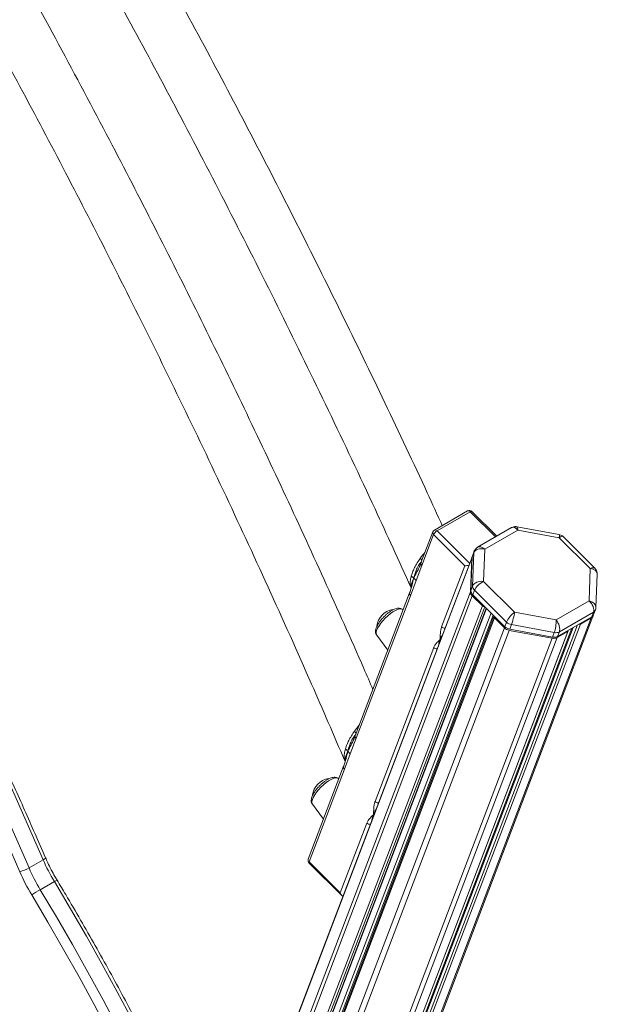
# Model space of a CAD drawing. Units: millimetres. Extents: x -6124 to 13887, y -4897 to 4427.
# Drawn here: x 7506 to 7826, y -3738 to -3193 of the extents above; entities that cross this region are included whole.
import ezdxf

# ---------------------------------------------------------------- set-up
doc = ezdxf.new("R2010")
doc.units = ezdxf.units.MM

msp = doc.modelspace()

# ---------------------------------------------------------------- linework, layer by layer
at = {"color": 7, "linetype": 'Continuous', "lineweight": 15}
for p, q in [((7754.3, -3465.21), (7735.92, -3475.82)), ((7770.5, -3479.22), (7756.71, -3465.52)), ((7737.39, -3476.3), (7755.78, -3465.68)), ((7778.7, -3474.48), (7759.89, -3485.35)), ((7763.85, -3486.37), (7782.14, -3475.82)), ((7805.06, -3478.32), (7781.54, -3473.99)), ((7782.14, -3475.82), (7805.06, -3480.04)), ((7735.05, -3476.84), (7728.52, -3494)), ((7729.02, -3495.41), (7735.5, -3478.37)), ((7735.5, -3478.37), (7752.8, -3495.55)), ((7805.06, -3480.04), (7822.26, -3497.13)), ((7824.8, -3496.94), (7807.16, -3479.42)), ((7763.15, -3504.23), (7763.85, -3486.37)), ((7756.76, -3490.76), (7619.66, -3850.97)), ((7756.61, -3491.47), (7755.89, -3509.95)), ((7756.13, -3509.32), (7756.85, -3490.84)), ((7757.81, -3488.32), (7756.85, -3490.84)), ((7757.96, -3487.61), (7757, -3490.13)), ((7757.81, -3488.32), (7757.09, -3506.8)), ((7729.02, -3495.41), (7725.83, -3503.78)), ((7752.8, -3495.55), (7739.93, -3529.35)), ((7822.26, -3497.13), (7821.56, -3514.98)), ((7825.34, -3518.63), (7826.07, -3500.16)), ((7725.83, -3503.78), (7722.65, -3512.15)), ((7722.97, -3507.43), (7722.83, -3507.09)), ((7757.09, -3506.8), (7756.13, -3509.32)), ((7758.14, -3509.14), (7757.18, -3511.66)), ((7758.14, -3509.14), (7775.89, -3526.78)), ((7780.35, -3521.32), (7763.15, -3504.23)), ((7722.24, -3510.5), (7692.1, -3589.68)), ((7692.6, -3591.08), (7722.65, -3512.15)), ((7722.4, -3510.07), (7722.3, -3510.35)), ((7756.94, -3512.29), (7762.49, -3517.81)), ((7774.94, -3529.3), (7757.18, -3511.66)), ((7629.45, -3874.73), (7764.76, -3519.19)), ((7718.63, -3519.98), (7718.26, -3519.71)), ((7821.56, -3514.98), (7803.27, -3525.53)), ((7824.1, -3522.56), (7825.06, -3520.04)), ((7768.92, -3523.65), (7632.45, -3882.22)), ((7662.79, -3946.39), (7823.86, -3523.19)), ((7769.15, -3524.42), (7774.7, -3529.93)), ((7803.27, -3525.53), (7780.35, -3521.32)), ((7823.02, -3523.78), (7804.15, -3534.68)), ((7805.11, -3532.16), (7823.98, -3521.26)), ((7816.88, -3527.82), (7822.78, -3524.41)), ((7823.98, -3521.26), (7823.02, -3523.78)), ((7812.07, -3530.1), (7657.44, -3936.4)), ((7775.89, -3526.78), (7774.94, -3529.3)), ((7778.6, -3528.17), (7777.65, -3530.69)), ((7801.37, -3535.06), (7777.65, -3530.69)), ((7778.6, -3528.17), (7802.33, -3532.54)), ((7656.59, -3934.87), (7810.08, -3531.6)), ((7703.99, -3534.07), (7710.13, -3542.32)), ((7777.41, -3531.32), (7801.13, -3535.69)), ((7802.33, -3532.54), (7801.37, -3535.06)), ((7803.91, -3535.31), (7809.81, -3531.9)), ((7805.11, -3532.16), (7804.15, -3534.68)), ((7735.54, -3540.9), (7703.1, -3626.13)), ((7692.6, -3591.08), (7689.34, -3599.65)), ((7689.34, -3599.65), (7686.09, -3608.21)), ((7685.68, -3606.56), (7666.11, -3657.97)), ((7685.85, -3606.12), (7685.74, -3606.42)), ((7686.44, -3603.53), (7686.3, -3603.16)), ((7666.57, -3659.5), (7686.09, -3608.21)), ((7683.03, -3613.52), (7682.66, -3613.25)), ((7668.39, -3627.61), (7674.53, -3635.86)), ((7698.6, -3637.95), (7683.86, -3676.68)), ((7511.56, -3662.79), (7519.34, -3658.3)), ((7683.86, -3676.68), (7666.57, -3659.5)), ((7666.57, -3660.1), (7684.69, -3678.1)), ((7517.79, -3674.86), (7525.57, -3670.37))]:
    msp.add_line(p, q, dxfattribs=at)
at = {"color": 8, "linetype": 'Continuous', "lineweight": 15}
for p, q in [((7755.78, -3465.68), (7769.81, -3479.62)), ((7755.44, -3494.22), (7737.39, -3476.3)), ((7756.61, -3491.47), (7619.73, -3851.12)), ((7728.53, -3494), (7728.45, -3494.35)), ((7755.89, -3509.95), (7623.03, -3859.04)), ((7756.94, -3512.29), (7624.05, -3861.48)), ((7722.25, -3510.5), (7722.15, -3510.9)), ((7722.46, -3510.14), (7722.31, -3510.36)), ((7762.49, -3517.81), (7628.01, -3871.16)), ((7763.8, -3518.24), (7628.77, -3873.03)), ((7764.65, -3519.08), (7629.37, -3874.53)), ((7767.3, -3521.71), (7631.25, -3879.19)), ((7768.47, -3522.88), (7632.08, -3881.26)), ((7769.15, -3524.42), (7632.71, -3882.89)), ((7822.78, -3524.41), (7662.44, -3945.71)), ((7774.7, -3529.93), (7636.58, -3892.83)), ((7812.74, -3529.72), (7657.74, -3936.96)), ((7815.24, -3528.28), (7658.89, -3939.07)), ((7816.88, -3527.82), (7659.76, -3940.66)), ((7777.41, -3531.32), (7638.21, -3897.05)), ((7801.13, -3535.69), (7652.16, -3927.11)), ((7803.91, -3535.31), (7653.74, -3929.88)), ((7809.81, -3531.9), (7656.5, -3934.71)), ((7692.12, -3589.68), (7692.04, -3590.02)), ((7685.69, -3606.57), (7685.59, -3606.96)), ((7685.9, -3606.2), (7685.75, -3606.42))]:
    msp.add_line(p, q, dxfattribs=at)
at = {"color": 7, "linetype": 'Continuous', "lineweight": 15, "flags": 128}
for points in [[(7238.1, -3118.21), (7253.96, -3144.33), (7269.65, -3170.57), (7285.16, -3196.92), (7300.49, -3223.37), (7315.63, -3249.94), (7330.59, -3276.6), (7345.36, -3303.36), (7359.94, -3330.21), (7374.33, -3357.15), (7388.52, -3384.18), (7402.52, -3411.29), (7416.32, -3438.48), (7429.92, -3465.74), (7443.31, -3493.07), (7456.5, -3520.46), (7469.49, -3547.92), (7482.27, -3575.44), (7494.84, -3603.01), (7507.19, -3630.63), (7519.34, -3658.3)], [(7238.1, -3118.21), (7253.96, -3144.33), (7269.65, -3170.57), (7285.16, -3196.92), (7300.49, -3223.37), (7315.63, -3249.94), (7330.59, -3276.6), (7345.36, -3303.36), (7359.94, -3330.21), (7374.33, -3357.15), (7388.52, -3384.18), (7402.52, -3411.29), (7416.32, -3438.48), (7429.92, -3465.74), (7443.31, -3493.07), (7456.5, -3520.46), (7469.49, -3547.92), (7482.27, -3575.44), (7494.84, -3603.01), (7507.19, -3630.63), (7519.34, -3658.3)], [(7225.58, -3125.64), (7241.42, -3151.72), (7257.09, -3177.92), (7272.57, -3204.22), (7287.87, -3230.64), (7302.99, -3257.16), (7317.93, -3283.78), (7332.68, -3310.5), (7347.23, -3337.31), (7361.6, -3364.21), (7375.77, -3391.2), (7389.74, -3418.26), (7403.52, -3445.41), (7417.1, -3472.62), (7430.47, -3499.91), (7443.65, -3527.27), (7456.61, -3554.68), (7469.37, -3582.15), (7481.92, -3609.68), (7494.26, -3637.26), (7506.38, -3664.88)], [(7225.58, -3125.64), (7241.42, -3151.72), (7257.09, -3177.92), (7272.57, -3204.22), (7287.87, -3230.64), (7302.99, -3257.16), (7317.93, -3283.78), (7332.68, -3310.5), (7347.23, -3337.31), (7361.6, -3364.21), (7375.77, -3391.2), (7389.74, -3418.26), (7403.52, -3445.41), (7417.1, -3472.62), (7430.47, -3499.91), (7443.65, -3527.27), (7456.61, -3554.68), (7469.37, -3582.15), (7481.92, -3609.68), (7494.26, -3637.26), (7506.38, -3664.88)], [(7511.56, -3662.79), (7499.42, -3635.12), (7487.06, -3607.5), (7474.49, -3579.93), (7461.71, -3552.41), (7448.73, -3524.96), (7435.53, -3497.56), (7422.14, -3470.23), (7408.54, -3442.97), (7394.74, -3415.78), (7380.74, -3388.67), (7366.55, -3361.64), (7352.16, -3334.7), (7337.58, -3307.85), (7322.81, -3281.09), (7307.85, -3254.43), (7292.71, -3227.86), (7277.38, -3201.41), (7261.87, -3175.06), (7246.19, -3148.82), (7230.32, -3122.7)], [(7511.56, -3662.79), (7499.42, -3635.12), (7487.06, -3607.5), (7474.49, -3579.93), (7461.71, -3552.41), (7448.73, -3524.96), (7435.53, -3497.56), (7422.14, -3470.23), (7408.54, -3442.97), (7394.74, -3415.78), (7380.74, -3388.67), (7366.55, -3361.64), (7352.16, -3334.7), (7337.58, -3307.85), (7322.81, -3281.09), (7307.85, -3254.43), (7292.71, -3227.86), (7277.38, -3201.41), (7261.87, -3175.06), (7246.19, -3148.82), (7230.32, -3122.7)], [(7525.57, -3670.37), (7534.54, -3685.45), (7543.32, -3700.64), (7551.92, -3715.94), (7560.33, -3731.33), (7568.56, -3746.8), (7576.58, -3762.36), (7584.41, -3778), (7592.03, -3793.71), (7599.45, -3809.47), (7606.66, -3825.3), (7613.66, -3841.17), (7620.45, -3857.08), (7627.01, -3873.03), (7633.36, -3889.01), (7639.48, -3905)], [(7525.57, -3670.37), (7534.54, -3685.45), (7543.32, -3700.64), (7551.92, -3715.94), (7560.33, -3731.33), (7568.56, -3746.8), (7576.58, -3762.36), (7584.41, -3778), (7592.03, -3793.71), (7599.45, -3809.47), (7606.66, -3825.3), (7613.66, -3841.17), (7620.45, -3857.08), (7627.01, -3873.03), (7633.36, -3889.01), (7639.48, -3905)], [(7513.03, -3677.76), (7521.95, -3692.77), (7530.7, -3707.89), (7539.26, -3723.11), (7547.63, -3738.43), (7555.81, -3753.83), (7563.8, -3769.32), (7571.59, -3784.88), (7579.18, -3800.51), (7586.56, -3816.2), (7593.74, -3831.95), (7600.7, -3847.75), (7607.46, -3863.59), (7613.99, -3879.46), (7620.31, -3895.36), (7626.4, -3911.28)], [(7513.03, -3677.76), (7521.95, -3692.77), (7530.7, -3707.89), (7539.26, -3723.11), (7547.63, -3738.43), (7555.81, -3753.83), (7563.8, -3769.32), (7571.59, -3784.88), (7579.18, -3800.51), (7586.56, -3816.2), (7593.74, -3831.95), (7600.7, -3847.75), (7607.46, -3863.59), (7613.99, -3879.46), (7620.31, -3895.36), (7626.4, -3911.28)], [(7631.71, -3909.49), (7625.58, -3893.5), (7619.24, -3877.52), (7612.67, -3861.57), (7605.89, -3845.66), (7598.89, -3829.79), (7591.67, -3813.96), (7584.26, -3798.2), (7576.63, -3782.49), (7568.8, -3766.85), (7560.78, -3751.29), (7552.56, -3735.82), (7544.14, -3720.43), (7535.54, -3705.13), (7526.76, -3689.94), (7517.79, -3674.86)], [(7631.71, -3909.49), (7625.58, -3893.5), (7619.24, -3877.52), (7612.67, -3861.57), (7605.89, -3845.66), (7598.89, -3829.79), (7591.67, -3813.96), (7584.26, -3798.2), (7576.63, -3782.49), (7568.8, -3766.85), (7560.78, -3751.29), (7552.56, -3735.82), (7544.14, -3720.43), (7535.54, -3705.13), (7526.76, -3689.94), (7517.79, -3674.86)]]:
    msp.add_lwpolyline(points, dxfattribs=at)
at = {"color": 8, "linetype": 'Continuous', "lineweight": 15, "flags": 128}
for points in [[(7756.71, -3465.52), (7756.64, -3465.47), (7756.48, -3465.44), (7756.28, -3465.47), (7756.05, -3465.55), (7755.78, -3465.68)], [(7703.99, -3534.07), (7703.73, -3533.44), (7703.72, -3532.55), (7703.98, -3531.46), (7704.51, -3530.21), (7705.28, -3528.84), (7706.26, -3527.41), (7707.43, -3525.97), (7708.73, -3524.56), (7710.13, -3523.24), (7711.57, -3522.06), (7712.99, -3521.06), (7714.35, -3520.28), (7715.6, -3519.73), (7716.7, -3519.45), (7717.59, -3519.45), (7718.26, -3519.71)], [(7668.39, -3627.61), (7668.13, -3626.98), (7668.12, -3626.09), (7668.38, -3625), (7668.91, -3623.75), (7669.68, -3622.38), (7670.66, -3620.95), (7671.83, -3619.51), (7673.13, -3618.1), (7674.53, -3616.78), (7675.97, -3615.6), (7677.39, -3614.6), (7678.75, -3613.81), (7680, -3613.27), (7681.1, -3612.99), (7681.99, -3612.99), (7682.66, -3613.25)], [(7666.57, -3659.5), (7666.5, -3659.73), (7666.49, -3659.92), (7666.54, -3660.06), (7666.57, -3660.1)]]:
    msp.add_lwpolyline(points, dxfattribs=at)
at = {"color": 7, "linetype": 'Continuous', "lineweight": 15}
for centre, radius, start, end in [((7755.3, -3466.94), 2, 45.1903, 119.9973), ((7736.91, -3477.56), 2, 119.9973, 159.1636), ((7739.83, -3480.42), 4.79, 120.5807, 154.6816), ((7758.82, -3491.54), 2.21, 150.4127, 177.966), ((7759.08, -3490.92), 2.23, 159.2308, 177.9117), ((7760.31, -3506.76), 3.22, 180.5988, 227.7283), ((7759.11, -3509.91), 3.22, 180.5988, 227.7283), ((7759.35, -3509.28), 3.22, 180.5988, 227.7283), ((7714.31, -3530.05), 10.31, 97.1729, 174.093), ((7763.38, -3516.92), 1.25, 224.9458, 284.7117), ((7769.57, -3523.89), 0.678, 140.1164, 231.3268), ((7821.67, -3522.35), 2.34, 298.2843, 347.2962), ((7821.86, -3521.67), 2.41, 298.7921, 338.334), ((7778.33, -3526.17), 5.23, 225.8929, 259.7698), ((7778.57, -3525.55), 5.23, 225.8929, 259.7698), ((7779.53, -3523.03), 5.23, 225.8929, 259.7698), ((7816.38, -3526.82), 1.12, 248.0734, 296.3726), ((7802, -3531.66), 4.12, 257.8665, 297.7186), ((7802.24, -3531.03), 4.12, 257.8665, 297.7186), ((7803.19, -3528.51), 4.12, 257.8665, 297.7186), ((7809.53, -3531.39), 0.584, 298.5247, 14.3005), ((7678.71, -3623.59), 10.31, 97.1729, 174.093), ((7613.76, -3617.2), 102.98, 203.5252, 211.0907), ((7667.98, -3658.68), 2, 159.1636, 225.1903), ((7501.46, -3645.28), 20.21, 284.0829, 299.9678), ((7607.09, -3621.04), 109.84, 203.5252, 211.0907), ((7605.98, -3621.69), 102.98, 203.5252, 211.0907), ((7577.23, -3777.84), 118.9, 119.9915, 122.6785)]:
    msp.add_arc(centre, radius, start, end, dxfattribs=at)
at = {"color": 8, "linetype": 'Continuous', "lineweight": 15}
for centre, radius, start, end in [((7754.72, -3466.45), 1.31, 36.0067, 108.5684), ((7736.33, -3477.07), 1.31, 36.0067, 108.5684), ((7736.43, -3477.27), 1.44, 163.0338, 230.1335), ((7760.04, -3488.4), 2.23, 159.1165, 177.9123), ((7822.82, -3519.16), 2.41, 298.7896, 338.4579), ((7741.74, -3527.49), 2.6, 225.7359, 270.9419), ((7737.35, -3539.04), 2.6, 225.7359, 270.9419), ((7704.91, -3624.27), 2.6, 225.7359, 270.9419), ((7700.41, -3636.09), 2.6, 225.7359, 270.9419), ((7518.54, -3656.03), 2.4, 289.4671, 331.8482), ((7667.49, -3658.39), 1.44, 163.0338, 230.1335), ((7531.95, -3680.51), 11.98, 114.087, 122.1836)]:
    msp.add_arc(centre, radius, start, end, dxfattribs=at)
for centre, major_axis, ratio, start_param, end_param in [((7780.94, -3478.97), (-2.12, 4.54), 0.545676, 5.199658, 6.330818), ((7780.94, -3478.97), (0.59, 4.98), 0.215881, 5.423086, 6.269324), ((7803.86, -3483.19), (1.21, 4.86), 0.107964, 5.443634, 6.289872), ((7803.86, -3483.19), (3.28, 3.78), 0.29844, 6.263127, 7.170579), ((7762.65, -3489.52), (-2.91, 4.08), 0.602613, 5.093979, 6.222144), ((7821.06, -3500.27), (3.78, 3.29), 0.393585, 0.028521, 0.935974), ((7821.06, -3500.27), (5.01, 0.32), 0.636498, 6.217507, 7.571742), ((7820.36, -3518.13), (4.96, -0.74), 0.663, 0.072665, 1.4269)]:
    msp.add_ellipse(centre, major_axis=major_axis, ratio=ratio, start_param=start_param, end_param=end_param, dxfattribs=at)
at = {"color": 7, "linetype": 'Continuous', "lineweight": 15}
for centre, major_axis, ratio, start_param, end_param in [((7762.65, -3489.52), (4.96, -0.74), 0.663, 1.4269, 2.997697), ((7754.21, -3494.74), (2.29, 0.49), 0.284576, 3.987772, 5.032376), ((7761.95, -3507.38), (5.01, 0.32), 0.636498, 1.288557, 2.859353), ((7761.95, -3507.38), (3.78, 3.29), 0.393585, 0.935974, 2.50677), ((7820.36, -3518.13), (-2.91, 4.08), 0.602613, 3.523182, 5.093979), ((7779.15, -3524.46), (3.28, 3.78), 0.29844, 0.887394, 2.45819), ((7779.15, -3524.46), (1.21, 4.86), 0.107964, 3.872837, 5.443634), ((7802.07, -3528.68), (0.59, 4.98), 0.215881, 3.85229, 5.423086), ((7802.07, -3528.68), (-2.12, 4.54), 0.545676, 3.628861, 5.199658), ((7685.28, -3675.86), (-0.58, 2.69), 0.575194, 1.753632, 2.798235)]:
    msp.add_ellipse(centre, major_axis=major_axis, ratio=ratio, start_param=start_param, end_param=end_param, dxfattribs=at)
for points, knots in [([(7740.26, -3473.31), (7737.52, -3467.29), (7727.17, -3444.57), (7708.57, -3405.32), (7684.48, -3355.59), (7659.76, -3306.07), (7634.46, -3256.76), (7608.57, -3207.7), (7581.24, -3157.26), (7552.4, -3105.51), (7521.99, -3052.5), (7490.94, -2999.88), (7459.25, -2947.66), (7427.92, -2897.44), (7397.03, -2849.2), (7366.64, -2802.9), (7335.78, -2757.02), (7304.45, -2711.57), (7272.66, -2666.56), (7240.43, -2622.01), (7206.69, -2576.47), (7171.39, -2530.02), (7134.5, -2482.73), (7097.12, -2436.11), (7061.68, -2392.94), (7038.51, -2365.64), (7028.11, -2353.4)], [0, 0, 0, 0, 0.01493, 0.056327, 0.097724, 0.139122, 0.18052, 0.221918, 0.263315, 0.308853, 0.354391, 0.399929, 0.445467, 0.491005, 0.532404, 0.573803, 0.615201, 0.6566, 0.698, 0.739399, 0.780798, 0.826337, 0.871877, 0.917416, 0.962956, 1, 1, 1, 1]), ([(7011.82, -2380.52), (7019.1, -2389.1), (7037.92, -2411.28), (7067.88, -2447.7), (7101.73, -2489.69), (7135.19, -2532.24), (7168.25, -2575.3), (7200.9, -2618.86), (7234.2, -2664.38), (7268.1, -2711.88), (7302.51, -2761.41), (7336.36, -2811.47), (7369.65, -2862.02), (7401.35, -2911.5), (7431.53, -2959.84), (7460.22, -3006.97), (7488.4, -3054.44), (7516.04, -3102.24), (7543.15, -3150.33), (7569.7, -3198.71), (7596.56, -3248.98), (7623.65, -3301.14), (7650.89, -3355.21), (7677.39, -3409.53), (7701.45, -3460.28), (7716.33, -3493), (7722.91, -3507.46)], [0, 0, 0, 0, 0.025848, 0.066827, 0.107807, 0.148786, 0.189766, 0.230746, 0.271726, 0.316803, 0.361881, 0.40696, 0.452038, 0.497116, 0.538097, 0.579078, 0.620058, 0.661039, 0.702021, 0.743002, 0.783983, 0.829062, 0.874142, 0.919222, 0.964302, 1, 1, 1, 1]), ([(7701.88, -3563.97), (7700.22, -3560.12), (7691.44, -3539.82), (7674.95, -3503.19), (7652.4, -3454.13), (7629.19, -3405.24), (7605.41, -3356.53), (7581.05, -3308.03), (7555.29, -3258.14), (7528.06, -3206.9), (7499.32, -3154.37), (7469.92, -3102.18), (7439.88, -3050.34), (7410.14, -3000.45), (7380.78, -2952.48), (7351.87, -2906.41), (7322.48, -2860.71), (7292.61, -2815.39), (7262.28, -2770.48), (7231.49, -2725.99), (7199.22, -2680.46), (7165.44, -2633.98), (7130.09, -2586.61), (7094.24, -2539.85), (7060.28, -2496.57), (7038.06, -2469.19), (7028.13, -2456.94)], [0, 0, 0, 0, 0.009761, 0.051384, 0.093008, 0.134632, 0.176256, 0.21788, 0.259504, 0.30529, 0.351077, 0.396863, 0.44265, 0.488436, 0.530061, 0.571685, 0.61331, 0.654934, 0.696559, 0.738183, 0.779808, 0.825595, 0.871382, 0.91717, 0.962957, 1, 1, 1, 1]), ([(7011.8, -2484.37), (7018.6, -2492.76), (7036.5, -2514.83), (7065.07, -2551.16), (7097.54, -2593.29), (7129.6, -2635.93), (7161.25, -2679.05), (7192.48, -2722.62), (7224.31, -2768.1), (7256.66, -2815.52), (7289.48, -2864.92), (7321.72, -2914.78), (7353.39, -2965.1), (7383.51, -3014.3), (7412.15, -3062.33), (7439.35, -3109.12), (7466.03, -3156.21), (7492.17, -3203.58), (7517.77, -3251.21), (7542.81, -3299.09), (7568.1, -3348.79), (7593.57, -3400.34), (7619.14, -3453.72), (7643.97, -3507.32), (7666.44, -3557.26), (7680.28, -3589.4), (7686.38, -3603.55)], [0, 0, 0, 0, 0.025152, 0.066171, 0.107189, 0.148207, 0.189226, 0.230244, 0.271263, 0.316383, 0.361504, 0.406624, 0.451745, 0.496865, 0.537884, 0.578903, 0.619922, 0.660941, 0.70196, 0.74298, 0.783999, 0.82912, 0.874241, 0.919362, 0.964484, 1, 1, 1, 1]), ([(7520.66, -3657.17), (7518.69, -3652.65), (7512.99, -3639.57), (7503.4, -3617.94), (7491.85, -3592.3), (7480.11, -3566.71), (7468.2, -3541.16), (7456.1, -3515.66), (7443.83, -3490.22), (7431.38, -3464.83), (7418.75, -3439.51), (7405.95, -3414.24), (7392.98, -3389.05), (7379.85, -3363.92), (7366.54, -3338.87), (7353.07, -3313.89), (7339.43, -3289), (7325.62, -3264.18), (7311.66, -3239.45), (7297.54, -3214.81), (7283.26, -3190.25), (7268.82, -3165.8), (7254.28, -3141.51), (7244.48, -3125.43), (7239.6, -3117.43)], [0, 0, 0, 0, 0.024464, 0.07094, 0.117416, 0.163891, 0.210367, 0.256842, 0.303318, 0.349793, 0.396269, 0.442744, 0.489219, 0.535695, 0.58217, 0.628645, 0.67512, 0.721595, 0.768071, 0.814546, 0.861021, 0.907496, 0.953971, 1, 1, 1, 1]), ([(7520.66, -3657.17), (7518.69, -3652.65), (7512.99, -3639.57), (7503.4, -3617.94), (7491.85, -3592.3), (7480.11, -3566.71), (7468.2, -3541.16), (7456.1, -3515.66), (7443.83, -3490.22), (7431.38, -3464.83), (7418.75, -3439.51), (7405.95, -3414.24), (7392.98, -3389.05), (7379.85, -3363.92), (7366.54, -3338.87), (7353.07, -3313.89), (7339.43, -3289), (7325.62, -3264.18), (7311.66, -3239.45), (7297.54, -3214.81), (7283.26, -3190.25), (7268.82, -3165.8), (7254.28, -3141.51), (7244.48, -3125.43), (7239.6, -3117.43)], [0, 0, 0, 0, 0.024464, 0.07094, 0.117416, 0.163891, 0.210367, 0.256842, 0.303318, 0.349793, 0.396269, 0.442744, 0.489219, 0.535695, 0.58217, 0.628645, 0.67512, 0.721595, 0.768071, 0.814546, 0.861021, 0.907496, 0.953971, 1, 1, 1, 1]), ([(7781.54, -3474.03), (7781.34, -3473.99), (7780.79, -3473.87), (7779.85, -3474), (7779.08, -3474.23), (7778.74, -3474.47), (7778.7, -3474.5)], [0, 0, 0, 0, 0.2036676, 0.5723215, 0.9523822, 1, 1, 1, 1]), ([(7807.15, -3479.46), (7807.03, -3479.33), (7806.67, -3478.94), (7805.95, -3478.54), (7805.33, -3478.41), (7805.06, -3478.35)], [0, 0, 0, 0, 0.215244, 0.657856, 1, 1, 1, 1]), ([(7759.92, -3485.36), (7759.75, -3485.46), (7759.24, -3485.73), (7758.58, -3486.42), (7758.15, -3487.13), (7757.98, -3487.54), (7757.96, -3487.61)], [0, 0, 0, 0, 0.194459, 0.560555, 0.928426, 1, 1, 1, 1]), ([(7723.17, -3501.14), (7723.31, -3500.7), (7723.56, -3499.87), (7724.04, -3498.66), (7724.51, -3497.59), (7725.24, -3496.07), (7726.35, -3494.07), (7727.54, -3492.34), (7728.11, -3491.51)], [0, 0, 0, 0, 0.149754, 0.281029, 0.39381, 0.488105, 0.753352, 1, 1, 1, 1]), ([(7728.45, -3494.35), (7728.15, -3495.11), (7727.52, -3496.64), (7725.97, -3499.41), (7725.05, -3501.28), (7724.49, -3502.41)], [0, 0, 0, 0, 0.276744, 0.559912, 1, 1, 1, 1]), ([(7728.51, -3494.02), (7728.43, -3494.22), (7728.33, -3494.47), (7728.32, -3494.55), (7728.32, -3494.57)], [0, 0, 0, 0, 0.816301, 1, 1, 1, 1]), ([(7728.45, -3494.35), (7728.47, -3494.48), (7728.5, -3494.72), (7728.71, -3495.08), (7728.91, -3495.29), (7729.02, -3495.41)], [0, 0, 0, 0, 0.369685, 0.659821, 1, 1, 1, 1]), ([(7826.04, -3500.18), (7826.05, -3499.94), (7826.07, -3499.32), (7825.78, -3498.35), (7825.34, -3497.5), (7824.92, -3497.1), (7824.78, -3496.96)], [0, 0, 0, 0, 0.205319, 0.513688, 0.837825, 1, 1, 1, 1]), ([(7722.15, -3510.9), (7722.65, -3509.35), (7723.52, -3506.59), (7724.2, -3503.69), (7724.49, -3502.41)], [0, 0, 0, 0, 0.5599886, 1, 1, 1, 1]), ([(7723.17, -3501.14), (7723.41, -3501.37), (7723.85, -3501.79), (7724.29, -3502.22), (7724.49, -3502.41)], [0, 0, 0, 0, 0.54568, 1, 1, 1, 1]), ([(7725.83, -3503.78), (7725.59, -3503.53), (7725.15, -3503.07), (7724.7, -3502.61), (7724.49, -3502.41)], [0, 0, 0, 0, 0.548553, 1, 1, 1, 1]), ([(7722.81, -3507.03), (7722.83, -3507.1), (7722.87, -3507.19), (7722.93, -3507.32), (7722.96, -3507.38), (7722.98, -3507.44), (7723.02, -3507.52), (7723.07, -3507.65), (7723.09, -3507.77), (7723.1, -3507.86)], [0, 0, 0, 0, 0.2930509, 0.3935564, 0.4387709, 0.4840901, 0.5841971, 0.7033436, 1, 1, 1, 1]), ([(7723.09, -3507.59), (7723.09, -3507.59), (7723.09, -3507.59), (7723.09, -3507.61), (7723.09, -3507.64), (7723.09, -3507.69), (7723.08, -3507.74), (7723.08, -3507.8), (7723.07, -3507.85), (7723.07, -3507.87)], [0, 0, 0, 0, 0.254809, 0.384984, 0.500638, 0.610198, 0.725304, 0.857902, 1, 1, 1, 1]), ([(7722.15, -3510.9), (7722.16, -3511.06), (7722.17, -3511.35), (7722.35, -3511.78), (7722.54, -3512.02), (7722.65, -3512.15)], [0, 0, 0, 0, 0.369637, 0.659757, 1, 1, 1, 1]), ([(7722.31, -3510.36), (7722.3, -3510.38), (7722.26, -3510.42), (7722.25, -3510.47), (7722.25, -3510.5)], [0, 0, 0, 0, 0.502016, 1, 1, 1, 1]), ([(7718.21, -3519.68), (7717.94, -3519.53), (7717.4, -3519.21), (7716.48, -3519.06), (7715.5, -3519.11), (7714.38, -3519.38), (7713.33, -3519.82), (7712.64, -3520.2), (7712.39, -3520.34)], [0, 0, 0, 0, 0.15118, 0.302669, 0.467923, 0.660468, 0.880852, 1, 1, 1, 1]), ([(7825.06, -3520.04), (7825.18, -3519.67), (7825.34, -3519.2), (7825.32, -3518.71), (7825.32, -3518.6)], [0, 0, 0, 0, 0.7881231, 1, 1, 1, 1]), ([(7712.39, -3520.34), (7712.17, -3520.48), (7711.49, -3520.88), (7710.37, -3521.69), (7709.05, -3522.79), (7707.79, -3524), (7706.62, -3525.29), (7705.58, -3526.61), (7704.7, -3527.95), (7703.99, -3529.28), (7703.53, -3530.55), (7703.32, -3531.7), (7703.38, -3532.72), (7703.6, -3533.51), (7703.89, -3533.88), (7703.99, -3534)], [0, 0, 0, 0, 0.04604, 0.134647, 0.221755, 0.308052, 0.394212, 0.480705, 0.56815, 0.657528, 0.750506, 0.83509, 0.905353, 0.96915, 1, 1, 1, 1]), ([(7739.93, -3529.35), (7739.9, -3529.44), (7739.7, -3530), (7739.45, -3531.14), (7739.18, -3533.41), (7739.11, -3535.22), (7739.07, -3536.44), (7739.07, -3536.44)], [0, 0, 0, 0, 0.042592, 0.278278, 0.514456, 0.996956, 1, 1, 1, 1]), ([(7739.07, -3536.44), (7739.06, -3536.45), (7738.49, -3536.99), (7737.5, -3537.94), (7736.27, -3539.37), (7735.77, -3540.42), (7735.54, -3540.9)], [0, 0, 0, 0, 0.003041, 0.427834, 0.742363, 1, 1, 1, 1]), ([(7738.32, -3539.19), (7738.33, -3539.13), (7738.33, -3538.39), (7738.71, -3537.37), (7739.07, -3536.44)], [0, 0, 0, 0, 0.083361, 1, 1, 1, 1]), ([(7739.07, -3536.44), (7739.29, -3535.89), (7739.69, -3534.89), (7740.29, -3533.79), (7740.56, -3533.31)], [0, 0, 0, 0, 0.560405, 1, 1, 1, 1]), ([(7686.68, -3597.01), (7686.82, -3596.56), (7687.08, -3595.71), (7687.56, -3594.47), (7688.04, -3593.37), (7688.78, -3591.82), (7689.9, -3589.77), (7691.1, -3588), (7691.68, -3587.15)], [0, 0, 0, 0, 0.149847, 0.281232, 0.3941344, 0.4885655, 0.7537371, 1, 1, 1, 1]), ([(7692.04, -3590.02), (7691.73, -3590.8), (7691.09, -3592.37), (7689.51, -3595.21), (7688.58, -3597.12), (7688.01, -3598.28)], [0, 0, 0, 0, 0.2767204, 0.5597659, 1, 1, 1, 1]), ([(7692.1, -3589.69), (7692.01, -3589.9), (7691.91, -3590.16), (7691.9, -3590.25), (7691.9, -3590.26)], [0, 0, 0, 0, 0.81722, 1, 1, 1, 1]), ([(7692.04, -3590.02), (7692.06, -3590.16), (7692.09, -3590.39), (7692.29, -3590.76), (7692.49, -3590.97), (7692.6, -3591.08)], [0, 0, 0, 0, 0.3693947, 0.6594345, 1, 1, 1, 1]), ([(7685.59, -3606.96), (7686.1, -3605.38), (7687, -3602.55), (7687.7, -3599.58), (7688.01, -3598.28)], [0, 0, 0, 0, 0.560037, 1, 1, 1, 1]), ([(7686.68, -3597.01), (7686.92, -3597.24), (7687.37, -3597.66), (7687.81, -3598.08), (7688.01, -3598.28)], [0, 0, 0, 0, 0.546127, 1, 1, 1, 1]), ([(7689.34, -3599.65), (7689.1, -3599.39), (7688.66, -3598.93), (7688.21, -3598.48), (7688.01, -3598.28)], [0, 0, 0, 0, 0.548993, 1, 1, 1, 1]), ([(7685.59, -3606.96), (7685.6, -3607.12), (7685.61, -3607.41), (7685.79, -3607.84), (7685.98, -3608.08), (7686.09, -3608.21)], [0, 0, 0, 0, 0.3693411, 0.6593631, 1, 1, 1, 1]), ([(7685.75, -3606.42), (7685.74, -3606.44), (7685.7, -3606.48), (7685.69, -3606.54), (7685.69, -3606.57)], [0, 0, 0, 0, 0.491778, 1, 1, 1, 1]), ([(7686.28, -3603.1), (7686.3, -3603.17), (7686.34, -3603.26), (7686.39, -3603.4), (7686.42, -3603.46), (7686.45, -3603.52), (7686.48, -3603.6), (7686.53, -3603.72), (7686.54, -3603.84), (7686.56, -3603.93)], [0, 0, 0, 0, 0.302474, 0.404959, 0.450187, 0.49488, 0.592378, 0.708353, 1, 1, 1, 1]), ([(7686.55, -3603.63), (7686.55, -3603.63), (7686.55, -3603.63), (7686.55, -3603.65), (7686.55, -3603.68), (7686.55, -3603.73), (7686.54, -3603.78), (7686.53, -3603.84), (7686.53, -3603.87), (7686.53, -3603.88)], [0, 0, 0, 0, 0.2512058, 0.3957844, 0.5230962, 0.6427481, 0.768212, 0.9133035, 1, 1, 1, 1]), ([(7682.61, -3613.22), (7682.34, -3613.07), (7681.8, -3612.75), (7680.88, -3612.6), (7679.9, -3612.65), (7678.78, -3612.92), (7677.73, -3613.36), (7677.04, -3613.74), (7676.79, -3613.88)], [0, 0, 0, 0, 0.15118, 0.302669, 0.467923, 0.660468, 0.880852, 1, 1, 1, 1]), ([(7676.79, -3613.88), (7676.56, -3614.02), (7675.89, -3614.42), (7674.77, -3615.23), (7673.44, -3616.33), (7672.19, -3617.54), (7671.02, -3618.83), (7669.98, -3620.15), (7669.1, -3621.49), (7668.39, -3622.82), (7667.93, -3624.09), (7667.72, -3625.24), (7667.78, -3626.26), (7668, -3627.05), (7668.29, -3627.42), (7668.39, -3627.54)], [0, 0, 0, 0, 0.04604, 0.134647, 0.221755, 0.308052, 0.394212, 0.480705, 0.56815, 0.657528, 0.750506, 0.83509, 0.905353, 0.96915, 1, 1, 1, 1]), ([(7703.1, -3626.13), (7703.07, -3626.22), (7702.86, -3626.79), (7702.6, -3627.95), (7702.32, -3630.27), (7702.24, -3632.11), (7702.18, -3633.35), (7702.18, -3633.36)], [0, 0, 0, 0, 0.041869, 0.277863, 0.514335, 0.996945, 1, 1, 1, 1]), ([(7702.18, -3633.36), (7702.18, -3633.36), (7701.61, -3633.91), (7700.42, -3635.08), (7699.19, -3636.58), (7698.7, -3637.72), (7698.6, -3637.95)], [0, 0, 0, 0, 0.003052, 0.418484, 0.880151, 1, 1, 1, 1]), ([(7701.37, -3636.3), (7701.37, -3636.29), (7701.37, -3635.5), (7701.78, -3634.43), (7702.18, -3633.36)], [0, 0, 0, 0, 0.006556, 1, 1, 1, 1]), ([(7702.18, -3633.36), (7702.36, -3632.9), (7702.77, -3631.89), (7703.37, -3630.77), (7703.7, -3630.16)], [0, 0, 0, 0, 0.449418, 1, 1, 1, 1]), ([(7527.06, -3669.57), (7526.68, -3668.92), (7525.55, -3667.02), (7523.79, -3663.8), (7522.05, -3660.3), (7521.06, -3658.08), (7520.66, -3657.17)], [0, 0, 0, 0, 0.162496, 0.473262, 0.78403, 1, 1, 1, 1]), ([(7527.06, -3669.57), (7526.68, -3668.92), (7525.55, -3667.02), (7523.79, -3663.8), (7522.05, -3660.3), (7521.06, -3658.08), (7520.66, -3657.17)], [0, 0, 0, 0, 0.162496, 0.473262, 0.78403, 1, 1, 1, 1]), ([(7640.75, -3903.75), (7639.77, -3901.14), (7636.91, -3893.57), (7632.02, -3881.04), (7626.04, -3866.19), (7619.87, -3851.37), (7613.51, -3836.57), (7606.96, -3821.82), (7600.23, -3807.11), (7593.32, -3792.44), (7586.23, -3777.84), (7578.97, -3763.29), (7571.54, -3748.81), (7563.93, -3734.39), (7556.16, -3720.06), (7548.22, -3705.8), (7540.13, -3691.63), (7533.06, -3679.56), (7528.66, -3672.24), (7527.06, -3669.57)], [0, 0, 0, 0, 0.032709, 0.094833, 0.156957, 0.21908, 0.281202, 0.343324, 0.405445, 0.467565, 0.529685, 0.591805, 0.653924, 0.716043, 0.778162, 0.840281, 0.902399, 0.964518, 1, 1, 1, 1]), ([(7640.75, -3903.75), (7639.77, -3901.14), (7636.91, -3893.57), (7632.02, -3881.04), (7626.04, -3866.19), (7619.87, -3851.37), (7613.51, -3836.57), (7606.96, -3821.82), (7600.23, -3807.11), (7593.32, -3792.44), (7586.23, -3777.84), (7578.97, -3763.29), (7571.54, -3748.81), (7563.93, -3734.39), (7556.16, -3720.06), (7548.22, -3705.8), (7540.13, -3691.63), (7533.06, -3679.56), (7528.66, -3672.24), (7527.06, -3669.57)], [0, 0, 0, 0, 0.032709, 0.094833, 0.156957, 0.21908, 0.281202, 0.343324, 0.405445, 0.467565, 0.529685, 0.591805, 0.653924, 0.716043, 0.778162, 0.840281, 0.902399, 0.964518, 1, 1, 1, 1])]:
    msp.add_open_spline(points, degree=3, knots=knots, dxfattribs=at)
at = {"color": 8, "linetype": 'Continuous', "lineweight": 15}
for points, knots in [([(7730.7, -3488.26), (7730.39, -3488.61), (7729.55, -3489.57), (7728.71, -3490.67), (7728.18, -3491.4), (7728.11, -3491.51)], [0, 0, 0, 0, 0.333538, 0.904664, 1, 1, 1, 1]), ([(7728.11, -3491.51), (7728.27, -3491.66), (7728.56, -3491.93), (7728.88, -3492.34), (7728.99, -3492.55), (7729.03, -3492.64)], [0, 0, 0, 0, 0.403168, 0.745148, 1, 1, 1, 1]), ([(7728.78, -3493.32), (7728.2, -3494.01), (7726.92, -3495.54), (7725.86, -3498.08), (7725.02, -3500.45), (7724.67, -3501.75), (7724.49, -3502.41)], [0, 0, 0, 0, 0.242782, 0.536687, 0.766323, 1, 1, 1, 1]), ([(7722.83, -3507.09), (7722.81, -3507.04), (7722.72, -3506.82), (7722.63, -3506.36), (7722.54, -3505.71), (7722.51, -3504.78), (7722.62, -3503.32), (7722.97, -3501.94), (7723.17, -3501.14)], [0, 0, 0, 0, 0.033917, 0.156844, 0.283617, 0.414263, 0.656623, 1, 1, 1, 1]), ([(7723.16, -3507.89), (7723.12, -3507.59), (7722.98, -3506.64), (7723.35, -3505.12), (7724.06, -3503.43), (7724.49, -3502.41)], [0, 0, 0, 0, 0.150566, 0.481883, 1, 1, 1, 1]), ([(7694.36, -3583.75), (7694.07, -3584.08), (7693.25, -3585), (7692.38, -3586.16), (7691.81, -3586.96), (7691.68, -3587.15)], [0, 0, 0, 0, 0.296737, 0.839494, 1, 1, 1, 1]), ([(7692.37, -3588.97), (7691.78, -3589.68), (7690.49, -3591.26), (7689.4, -3593.85), (7688.55, -3596.28), (7688.19, -3597.61), (7688.01, -3598.28)], [0, 0, 0, 0, 0.243558, 0.537061, 0.76655, 1, 1, 1, 1]), ([(7691.68, -3587.15), (7691.84, -3587.3), (7692.14, -3587.57), (7692.47, -3587.99), (7692.58, -3588.21), (7692.63, -3588.3)], [0, 0, 0, 0, 0.400568, 0.739745, 1, 1, 1, 1]), ([(7686.3, -3603.16), (7686.28, -3603.11), (7686.19, -3602.87), (7686.1, -3602.4), (7686.02, -3601.72), (7686, -3600.76), (7686.12, -3599.25), (7686.47, -3597.84), (7686.68, -3597.01)], [0, 0, 0, 0, 0.035884, 0.158387, 0.284797, 0.41514, 0.656882, 1, 1, 1, 1]), ([(7686.62, -3603.96), (7686.58, -3603.65), (7686.45, -3602.66), (7686.84, -3601.06), (7687.56, -3599.33), (7688.01, -3598.28)], [0, 0, 0, 0, 0.154235, 0.484086, 1, 1, 1, 1])]:
    msp.add_open_spline(points, degree=3, knots=knots, dxfattribs=at)

doc.saveas('drawing.dxf')
